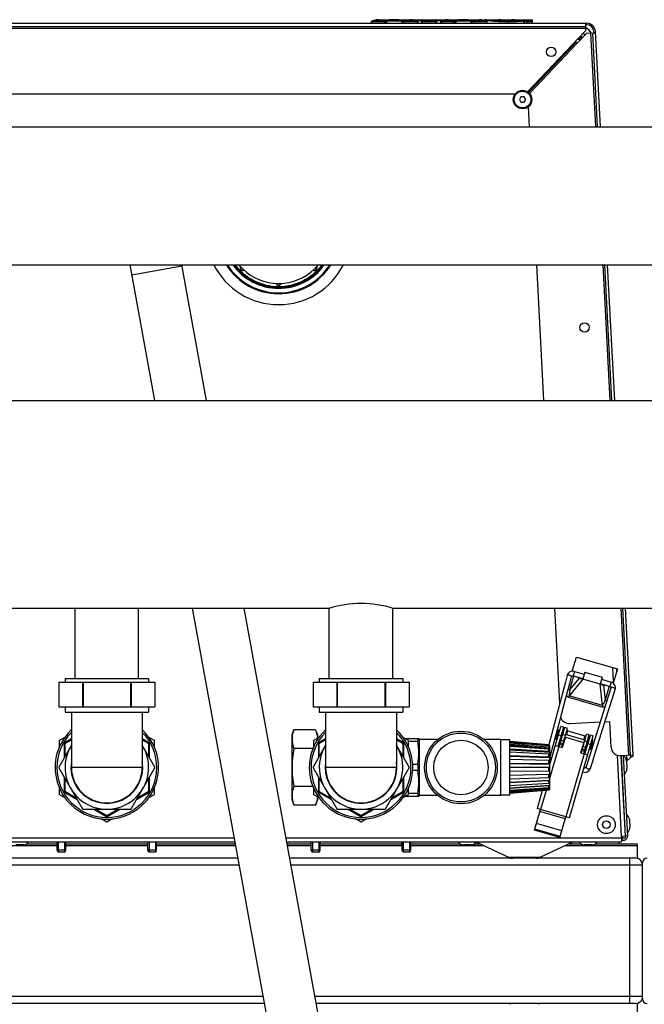
# Model space of a CAD drawing. Units: millimetres. Extents: x 0 to 420, y 0 to 297.
# Drawn here: x 197 to 211, y 90 to 112 of the extents above; entities that cross this region are included whole.
import ezdxf

# ---------------------------------------------------------------- set-up
doc = ezdxf.new("R2010")
doc.units = ezdxf.units.MM
doc.header["$LTSCALE"] = 23.1
doc.layers.add('ASSEMBLY', color=7, linetype='CONTINUOUS')

msp = doc.modelspace()

# ---------------------------------------------------------------- linework, layer by layer
at = {"layer": 'ASSEMBLY', "color": 7, "linetype": 'Continuous'}
for p, q in [((185.138, 111.449), (209.48, 111.449)), ((185.164, 111.381), (209.453, 111.381)), ((204.735, 111.483), (204.735, 111.449)), ((204.844, 111.524), (204.742, 111.494)), ((204.747, 111.494), (204.747, 111.495)), ((204.747, 111.493), (204.747, 111.494)), ((204.747, 111.483), (204.747, 111.493)), ((204.904, 111.529), (204.844, 111.524)), ((204.904, 111.529), (204.904, 111.529)), ((204.904, 111.529), (205.165, 111.529)), ((205.149, 111.525), (205.32, 111.525)), ((205.209, 111.526), (205.208, 111.526)), ((205.298, 111.529), (205.585, 111.529)), ((205.84, 111.519), (205.663, 111.519)), ((205.745, 111.494), (205.745, 111.495)), ((205.745, 111.483), (205.745, 111.494)), ((205.757, 111.483), (205.757, 111.449)), ((205.848, 111.519), (205.84, 111.519)), ((205.853, 111.52), (205.848, 111.519)), ((205.852, 111.449), (205.852, 111.517)), ((205.864, 111.529), (206.153, 111.529)), ((206.165, 111.517), (206.165, 111.449)), ((206.353, 111.519), (206.177, 111.519)), ((206.262, 111.483), (206.262, 111.449)), ((206.368, 111.524), (206.269, 111.494)), ((206.274, 111.483), (206.274, 111.495)), ((206.428, 111.529), (206.368, 111.524)), ((206.428, 111.529), (206.693, 111.529)), ((206.677, 111.525), (206.845, 111.525)), ((206.734, 111.526), (206.733, 111.526)), ((206.822, 111.529), (207.11, 111.529)), ((207.227, 111.508), (207.227, 111.517)), ((207.239, 111.529), (207.539, 111.529)), ((207.27, 111.494), (207.27, 111.495)), ((207.27, 111.483), (207.27, 111.494)), ((207.282, 111.483), (207.282, 111.449)), ((207.54, 111.529), (207.539, 111.529)), ((207.546, 111.528), (207.54, 111.529)), ((207.829, 111.529), (208.268, 111.529)), ((207.888, 111.522), (207.887, 111.522)), ((207.891, 111.523), (207.888, 111.522)), ((208.28, 111.517), (208.28, 111.449)), ((209.453, 111.449), (209.453, 111.381)), ((209.48, 111.417), (209.453, 111.417)), ((209.453, 111.376), (209.453, 111.287)), ((208.176, 109.941), (209.453, 111.287)), ((209.481, 111.231), (209.273, 111.012)), ((209.328, 111.154), (209.328, 111.097)), ((209.364, 111.137), (209.328, 111.137)), ((209.328, 111.097), (209.356, 111.099)), ((209.364, 111.152), (209.364, 111.137)), ((209.381, 111.136), (209.366, 111.135)), ((209.366, 111.135), (209.367, 111.111)), ((209.481, 111.231), (209.673, 111.241)), ((209.605, 111.238), (209.713, 109.171)), ((209.641, 111.239), (209.639, 111.265)), ((209.781, 109.171), (209.671, 111.267)), ((208.195, 109.928), (209.247, 111.036)), ((209.244, 111.039), (209.217, 111.038)), ((209.244, 111.039), (209.247, 111.036)), ((209.247, 111.036), (209.273, 111.012)), ((207.901, 109.889), (186.716, 109.889)), ((208.032, 109.829), (207.997, 109.769)), ((208.101, 109.829), (208.032, 109.829)), ((208.136, 109.769), (208.101, 109.829)), ((207.997, 109.769), (208.032, 109.709)), ((208.032, 109.709), (208.101, 109.709)), ((208.101, 109.709), (208.136, 109.769)), ((208.219, 109.171), (208.196, 109.612)), ((155.989, 109.171), (238.629, 109.171)), ((155.989, 106.127), (238.629, 106.127)), ((199.416, 106.127), (199.96, 103.135)), ((200.555, 106.127), (201.099, 103.135)), ((208.535, 103.135), (208.379, 106.127)), ((209.873, 106.127), (210.029, 103.135)), ((210.097, 103.135), (209.941, 106.127)), ((155.829, 103.135), (238.789, 103.135)), ((190.809, 98.563), (203.809, 98.563)), ((198.209, 97.009), (198.209, 98.563)), ((199.609, 97.009), (199.609, 98.563)), ((200.791, 98.563), (202.758, 87.749)), ((201.93, 98.563), (203.86, 87.949)), ((203.809, 97.009), (203.809, 98.563)), ((205.209, 98.563), (217.409, 98.563)), ((205.209, 97.009), (205.209, 98.563)), ((208.885, 96.46), (208.775, 98.563)), ((210.269, 98.563), (210.439, 95.32)), ((210.507, 95.323), (210.337, 98.563)), ((209.161, 97.171), (209.252, 97.484)), ((209.252, 97.484), (210.155, 97.221)), ((210.155, 97.221), (210.064, 96.908)), ((210.135, 97.22), (210.138, 97.162)), ((197.989, 97.009), (197.989, 96.929)), ((197.989, 97.009), (199.829, 97.009)), ((199.829, 97.009), (199.829, 96.929)), ((203.589, 97.009), (203.589, 96.929)), ((203.589, 97.009), (205.429, 97.009)), ((205.429, 97.009), (205.429, 96.929)), ((209.184, 97.071), (209.396, 97.01)), ((209.212, 97.167), (209.424, 97.106)), ((209.251, 97.052), (209.319, 97.021)), ((209.301, 97.037), (209.347, 97.016)), ((209.359, 97.011), (209.347, 97.016)), ((209.436, 97.148), (209.391, 96.995)), ((209.775, 96.883), (209.391, 96.995)), ((209.436, 97.148), (209.82, 97.037)), ((209.82, 97.037), (209.775, 96.883)), ((209.808, 96.994), (210.019, 96.933)), ((197.851, 96.929), (197.851, 96.389)), ((197.851, 96.929), (199.967, 96.929)), ((198.373, 96.929), (198.373, 96.389)), ((198.386, 96.929), (198.386, 96.389)), ((199.431, 96.929), (199.431, 96.389)), ((199.444, 96.929), (199.444, 96.389)), ((199.967, 96.929), (199.967, 96.389)), ((203.451, 96.929), (203.451, 96.389)), ((203.451, 96.929), (205.567, 96.929)), ((203.973, 96.929), (203.973, 96.389)), ((203.986, 96.929), (203.986, 96.389)), ((205.031, 96.929), (205.031, 96.389)), ((205.044, 96.929), (205.044, 96.389)), ((205.567, 96.929), (205.567, 96.389)), ((209.78, 96.898), (209.991, 96.837)), ((209.811, 96.88), (209.825, 96.877)), ((209.874, 96.871), (209.825, 96.877)), ((209.925, 96.856), (209.85, 96.866)), ((210.011, 96.797), (209.917, 96.497)), ((208.886, 96.075), (209.021, 96.581)), ((210.061, 96.623), (210.106, 96.767)), ((197.851, 96.389), (199.967, 96.389)), ((197.989, 96.389), (197.989, 96.269)), ((199.829, 96.389), (199.829, 96.269)), ((203.451, 96.389), (205.567, 96.389)), ((203.589, 96.389), (203.589, 96.269)), ((205.429, 96.389), (205.429, 96.269)), ((209.917, 96.497), (209.762, 96.003)), ((197.989, 96.269), (199.829, 96.269)), ((198.129, 96.269), (198.129, 95.049)), ((199.689, 96.269), (199.689, 95.049)), ((203.589, 96.269), (205.429, 96.269)), ((203.729, 96.269), (203.729, 95.049)), ((205.289, 96.269), (205.289, 95.049)), ((208.834, 96.27), (208.642, 95.552)), ((208.669, 95.117), (208.912, 95.954)), ((208.754, 95.583), (208.886, 96.075)), ((208.969, 95.937), (208.847, 95.515)), ((208.875, 95.506), (208.998, 95.927)), ((208.969, 95.937), (208.912, 95.954)), ((208.933, 95.489), (209.055, 95.91)), ((209.055, 95.91), (208.998, 95.927)), ((209.109, 96.017), (209.777, 96.052)), ((209.762, 96.003), (209.657, 95.67)), ((209.884, 96.057), (209.987, 96.063)), ((210.017, 95.498), (209.987, 96.063)), ((197.869, 95.65), (197.992, 95.721)), ((199.826, 95.721), (199.949, 95.65)), ((202.989, 95.769), (203.029, 95.88)), ((202.989, 94.329), (202.989, 95.769)), ((203.508, 95.88), (203.029, 95.88)), ((203.469, 95.65), (203.592, 95.721)), ((203.508, 95.88), (203.549, 95.769)), ((203.549, 95.769), (203.549, 95.696)), ((203.549, 95.714), (203.58, 95.714)), ((205.426, 95.721), (205.549, 95.65)), ((208.797, 95.665), (208.858, 95.876)), ((208.816, 95.659), (208.877, 95.87)), ((208.84, 95.706), (208.83, 95.709)), ((208.877, 95.87), (208.858, 95.876)), ((208.872, 95.818), (208.863, 95.82)), ((208.959, 95.792), (208.93, 95.801)), ((209.01, 95.717), (208.943, 95.487)), ((209.01, 95.717), (209.413, 95.6)), ((209.439, 95.653), (209.016, 95.776)), ((209.042, 95.864), (209.464, 95.741)), ((209.098, 93.942), (209.622, 95.747)), ((209.356, 95.367), (209.478, 95.787)), ((209.413, 95.35), (209.535, 95.771)), ((209.442, 95.342), (209.565, 95.764)), ((209.535, 95.771), (209.478, 95.787)), ((209.622, 95.747), (209.565, 95.764)), ((198.129, 95.538), (197.851, 95.057)), ((197.869, 95.514), (197.869, 95.65)), ((197.969, 95.569), (197.969, 95.261)), ((198.129, 95.684), (197.989, 95.603)), ((197.989, 95.296), (197.989, 95.572)), ((197.996, 95.585), (198.129, 95.661)), ((199.829, 95.603), (199.689, 95.684)), ((199.689, 95.661), (199.821, 95.585)), ((199.967, 95.057), (199.689, 95.538)), ((199.829, 95.572), (199.829, 95.296)), ((199.849, 95.261), (199.849, 95.569)), ((199.949, 95.65), (199.949, 95.514)), ((203.729, 95.538), (203.451, 95.057)), ((203.469, 95.514), (203.469, 95.65)), ((203.569, 95.569), (203.569, 95.261)), ((203.729, 95.684), (203.589, 95.603)), ((203.589, 95.296), (203.589, 95.572)), ((203.596, 95.585), (203.729, 95.661)), ((205.429, 95.603), (205.289, 95.684)), ((205.289, 95.661), (205.421, 95.585)), ((205.567, 95.057), (205.289, 95.538)), ((205.429, 95.572), (205.429, 95.296)), ((205.449, 95.261), (205.449, 95.569)), ((205.48, 95.689), (205.783, 95.689)), ((205.549, 95.65), (205.549, 95.514)), ((205.76, 95.623), (205.549, 95.623)), ((205.76, 95.689), (205.76, 95.623)), ((205.789, 95.673), (205.783, 95.689)), ((205.789, 95.673), (205.789, 94.425)), ((206.199, 95.665), (205.789, 95.665)), ((207.589, 95.665), (207.218, 95.665)), ((207.589, 94.433), (207.589, 95.665)), ((207.789, 95.659), (207.589, 95.659)), ((207.789, 94.439), (207.789, 95.659)), ((208.649, 95.551), (207.789, 95.619)), ((208.649, 95.545), (207.789, 95.612)), ((207.789, 95.592), (208.158, 95.563)), ((208.649, 95.526), (207.789, 95.591)), ((208.649, 95.496), (207.789, 95.557)), ((207.789, 95.539), (208.669, 95.477)), ((208.649, 95.455), (207.789, 95.51)), ((208.669, 95.529), (208.649, 95.551)), ((208.649, 95.545), (208.649, 95.551)), ((208.669, 95.523), (208.649, 95.545)), ((208.669, 95.506), (208.649, 95.526)), ((208.649, 95.496), (208.649, 95.526)), ((208.669, 95.477), (208.649, 95.496)), ((208.65, 95.525), (208.669, 95.523)), ((208.669, 94.569), (208.669, 95.529)), ((208.676, 95.291), (208.754, 95.583)), ((208.789, 95.531), (208.943, 95.487)), ((208.816, 95.659), (208.797, 95.665)), ((208.926, 95.681), (208.897, 95.689)), ((208.993, 95.661), (208.984, 95.664)), ((209.413, 95.6), (209.346, 95.369)), ((209.406, 95.541), (209.397, 95.544)), ((209.493, 95.516), (209.464, 95.525)), ((209.657, 95.67), (209.466, 95.061)), ((209.525, 95.628), (209.496, 95.636)), ((209.546, 95.447), (209.607, 95.658)), ((209.56, 95.497), (209.55, 95.5)), ((209.553, 95.445), (209.615, 95.656)), ((209.592, 95.608), (209.583, 95.611)), ((209.615, 95.656), (209.607, 95.658)), ((203.45, 95.465), (203.029, 95.465)), ((208.649, 95.404), (207.789, 95.452)), ((207.789, 95.438), (208.669, 95.388)), ((208.649, 95.344), (207.789, 95.384)), ((208.649, 95.277), (207.789, 95.308)), ((207.789, 95.299), (208.669, 95.267)), ((208.669, 95.437), (208.649, 95.455)), ((208.649, 95.404), (208.649, 95.455)), ((208.669, 95.388), (208.649, 95.404)), ((208.669, 95.331), (208.649, 95.344)), ((208.649, 95.277), (208.649, 95.344)), ((208.669, 95.267), (208.649, 95.277)), ((209.346, 95.369), (209.5, 95.325)), ((209.553, 95.445), (209.546, 95.447)), ((210.507, 95.323), (210.227, 95.308)), ((210.235, 95.309), (210.328, 93.533)), ((210.338, 93.529), (210.245, 95.309)), ((210.285, 95.311), (210.378, 93.533)), ((210.372, 95.214), (210.366, 95.316)), ((197.851, 95.042), (198.373, 94.137)), ((199.444, 94.137), (199.967, 95.042)), ((203.451, 95.042), (203.973, 94.137)), ((205.044, 94.137), (205.567, 95.042)), ((205.76, 95.115), (205.645, 95.115)), ((205.76, 95.115), (205.76, 94.983)), ((208.649, 95.204), (207.789, 95.225)), ((208.649, 95.128), (207.789, 95.138)), ((207.789, 95.135), (208.669, 95.124)), ((208.669, 95.049), (207.789, 95.049)), ((208.669, 95.197), (208.649, 95.204)), ((208.649, 95.128), (208.649, 95.204)), ((208.669, 95.124), (208.649, 95.128)), ((208.649, 94.971), (208.649, 95.049)), ((208.709, 95.255), (208.705, 95.255)), ((209.422, 95.046), (209.419, 95.048)), ((210.251, 95.203), (210.241, 95.203)), ((210.372, 95.214), (210.354, 95.213)), ((210.355, 95.197), (210.364, 95.026)), ((197.969, 94.837), (197.969, 94.529)), ((199.849, 94.529), (199.849, 94.837)), ((203.569, 94.837), (203.569, 94.529)), ((205.449, 94.529), (205.449, 94.837)), ((205.76, 94.983), (205.645, 94.983)), ((208.649, 94.971), (207.789, 94.96)), ((207.789, 94.879), (208.669, 94.901)), ((208.649, 94.894), (207.789, 94.873)), ((208.669, 94.974), (208.649, 94.971)), ((208.669, 94.901), (208.649, 94.894)), ((208.649, 94.821), (208.649, 94.894)), ((208.669, 94.831), (208.649, 94.821)), ((210.261, 95.008), (210.251, 95.008)), ((197.989, 94.527), (197.989, 94.803)), ((199.829, 94.803), (199.829, 94.527)), ((203.45, 94.633), (203.029, 94.633)), ((203.589, 94.527), (203.589, 94.803)), ((205.429, 94.803), (205.429, 94.527)), ((208.649, 94.821), (207.789, 94.79)), ((207.789, 94.726), (208.669, 94.767)), ((208.649, 94.754), (207.789, 94.714)), ((208.649, 94.694), (207.789, 94.646)), ((207.789, 94.604), (208.669, 94.661)), ((208.649, 94.643), (207.789, 94.588)), ((208.669, 94.767), (208.649, 94.754)), ((208.649, 94.694), (208.649, 94.754)), ((208.669, 94.71), (208.649, 94.694)), ((208.669, 94.661), (208.649, 94.643)), ((208.649, 94.602), (208.649, 94.643)), ((208.669, 94.621), (208.649, 94.602)), ((197.869, 94.449), (197.869, 94.584)), ((197.992, 94.378), (197.869, 94.449)), ((197.989, 94.495), (198.255, 94.341)), ((198.235, 94.376), (197.996, 94.514)), ((199.562, 94.341), (199.829, 94.495)), ((199.821, 94.514), (199.582, 94.376)), ((199.949, 94.449), (199.826, 94.378)), ((199.949, 94.584), (199.949, 94.449)), ((203.469, 94.449), (203.469, 94.584)), ((203.592, 94.378), (203.469, 94.449)), ((203.549, 94.402), (203.549, 94.329)), ((203.589, 94.495), (203.855, 94.341)), ((203.835, 94.376), (203.596, 94.514)), ((205.162, 94.341), (205.429, 94.495)), ((205.421, 94.514), (205.182, 94.376)), ((205.549, 94.449), (205.426, 94.378)), ((205.783, 94.409), (205.48, 94.409)), ((205.549, 94.584), (205.549, 94.449)), ((205.76, 94.475), (205.549, 94.475)), ((205.76, 94.475), (205.76, 94.409)), ((205.789, 94.425), (205.783, 94.409)), ((206.199, 94.433), (205.789, 94.433)), ((207.589, 94.433), (207.218, 94.433)), ((207.789, 94.439), (207.589, 94.439)), ((208.649, 94.602), (207.789, 94.541)), ((207.789, 94.526), (208.669, 94.593)), ((208.649, 94.572), (207.789, 94.507)), ((208.649, 94.554), (207.789, 94.486)), ((208.649, 94.548), (207.789, 94.479)), ((208.5, 94.536), (208.387, 94.149)), ((208.669, 94.593), (208.649, 94.572)), ((208.669, 94.575), (208.649, 94.554)), ((208.649, 94.554), (208.649, 94.572)), ((208.669, 94.569), (208.649, 94.548)), ((208.663, 94.569), (208.669, 94.569)), ((202.989, 94.329), (203.029, 94.218)), ((203.508, 94.218), (203.029, 94.218)), ((203.508, 94.218), (203.549, 94.329)), ((203.549, 94.384), (203.58, 94.384)), ((198.386, 94.129), (199.431, 94.129)), ((198.622, 94.129), (198.889, 93.975)), ((198.901, 93.991), (198.662, 94.129)), ((199.155, 94.129), (198.916, 93.991)), ((198.929, 93.975), (199.195, 94.129)), ((203.986, 94.129), (205.031, 94.129)), ((204.222, 94.129), (204.489, 93.975)), ((204.501, 93.991), (204.262, 94.129)), ((204.755, 94.129), (204.516, 93.991)), ((204.529, 93.975), (204.795, 94.129)), ((208.33, 93.665), (208.464, 94.126)), ((208.464, 94.126), (208.387, 94.149)), ((208.887, 93.503), (209.021, 93.964)), ((209.098, 93.942), (209.021, 93.964)), ((198.909, 93.848), (198.786, 93.919)), ((199.032, 93.919), (198.909, 93.848)), ((204.509, 93.848), (204.386, 93.919)), ((204.632, 93.919), (204.509, 93.848)), ((210.319, 93.908), (210.309, 93.908)), ((210.423, 93.902), (210.432, 93.731)), ((208.887, 93.503), (208.33, 93.665)), ((208.894, 93.527), (208.337, 93.688)), ((210.328, 93.533), (210.248, 93.529)), ((210.248, 93.529), (210.25, 93.489)), ((210.262, 93.449), (210.258, 93.529)), ((210.329, 93.713), (210.319, 93.713)), ((210.378, 93.541), (210.338, 93.539)), ((196.409, 93.409), (201.729, 93.409)), ((197.074, 93.345), (196.903, 93.345)), ((197.145, 93.367), (197.813, 93.367)), ((197.813, 93.237), (197.813, 93.409)), ((198.005, 93.237), (198.005, 93.409)), ((198.005, 93.367), (199.813, 93.367)), ((199.813, 93.237), (199.813, 93.409)), ((200.005, 93.237), (200.005, 93.409)), ((200.005, 93.367), (201.736, 93.367)), ((202.867, 93.409), (210.25, 93.409)), ((202.875, 93.367), (203.413, 93.367)), ((203.413, 93.237), (203.413, 93.409)), ((203.605, 93.237), (203.605, 93.409)), ((203.605, 93.367), (205.413, 93.367)), ((205.413, 93.237), (205.413, 93.409)), ((205.605, 93.237), (205.605, 93.409)), ((205.605, 93.367), (206.692, 93.367)), ((206.934, 93.345), (206.763, 93.345)), ((207.005, 93.367), (207.127, 93.367)), ((207.768, 93.068), (207.043, 93.406)), ((209.181, 93.409), (208.449, 93.068)), ((209.09, 93.367), (209.358, 93.367)), ((209.6, 93.345), (209.429, 93.345)), ((209.671, 93.367), (210.589, 93.367)), ((210.184, 93.408), (210.184, 93.367)), ((210.25, 93.489), (210.25, 93.409)), ((210.25, 93.449), (210.298, 93.449)), ((210.298, 93.489), (210.26, 93.489)), ((210.589, 93.367), (210.589, 93.043)), ((197.813, 93.237), (198.005, 93.237)), ((197.826, 93.189), (197.813, 93.237)), ((197.826, 93.189), (197.992, 93.189)), ((197.992, 93.189), (198.005, 93.237)), ((199.813, 93.237), (200.005, 93.237)), ((199.826, 93.189), (199.813, 93.237)), ((199.826, 93.189), (199.992, 93.189)), ((199.992, 93.189), (200.005, 93.237)), ((203.413, 93.237), (203.605, 93.237)), ((203.426, 93.189), (203.413, 93.237)), ((203.426, 93.189), (203.592, 93.189)), ((203.592, 93.189), (203.605, 93.237)), ((205.413, 93.237), (205.605, 93.237)), ((205.426, 93.189), (205.413, 93.237)), ((205.426, 93.189), (205.592, 93.189)), ((205.592, 93.189), (205.605, 93.237)), ((201.794, 93.049), (196.409, 93.049)), ((210.559, 93.049), (202.932, 93.049)), ((210.709, 89.949), (210.709, 92.949)), ((202.376, 89.849), (196.409, 89.849)), ((210.559, 89.849), (203.514, 89.849)), ((210.589, 89.855), (210.589, 89.531))]:
    msp.add_line(p, q, dxfattribs=at)
at = {"layer": 'ASSEMBLY', "color": 9, "linetype": 'Continuous'}
for p, q in [((185.164, 111.341), (209.453, 111.341)), ((205.038, 111.483), (204.735, 111.483)), ((204.742, 111.494), (204.747, 111.495)), ((205.026, 111.495), (204.747, 111.495)), ((204.747, 111.483), (204.747, 111.449)), ((205.026, 111.449), (205.026, 111.495)), ((205.038, 111.483), (205.038, 111.449)), ((205.062, 111.449), (205.062, 111.494)), ((205.074, 111.449), (205.074, 111.508)), ((205.405, 111.508), (205.074, 111.508)), ((205.405, 111.496), (205.074, 111.496)), ((205.128, 111.526), (205.126, 111.526)), ((205.342, 111.526), (205.341, 111.527)), ((205.405, 111.449), (205.405, 111.508)), ((205.416, 111.449), (205.416, 111.494)), ((205.444, 111.483), (205.444, 111.449)), ((205.757, 111.483), (205.444, 111.483)), ((205.455, 111.449), (205.455, 111.495)), ((205.745, 111.495), (205.455, 111.495)), ((205.84, 111.507), (205.704, 111.507)), ((205.75, 111.494), (205.745, 111.495)), ((205.745, 111.483), (205.745, 111.449)), ((205.84, 111.449), (205.84, 111.519)), ((206.165, 111.483), (205.852, 111.483)), ((205.864, 111.449), (205.864, 111.529)), ((206.153, 111.495), (205.864, 111.495)), ((206.153, 111.449), (206.153, 111.529)), ((206.177, 111.449), (206.177, 111.519)), ((206.313, 111.507), (206.177, 111.507)), ((206.566, 111.483), (206.262, 111.483)), ((206.555, 111.495), (206.274, 111.495)), ((206.274, 111.483), (206.274, 111.449)), ((206.555, 111.449), (206.555, 111.495)), ((206.566, 111.483), (206.566, 111.449)), ((206.59, 111.449), (206.59, 111.494)), ((206.602, 111.449), (206.602, 111.508)), ((206.932, 111.508), (206.602, 111.508)), ((206.932, 111.496), (206.602, 111.496)), ((206.656, 111.526), (206.654, 111.526)), ((206.867, 111.526), (206.866, 111.527)), ((206.932, 111.449), (206.932, 111.508)), ((206.943, 111.449), (206.943, 111.494)), ((206.972, 111.483), (206.972, 111.449)), ((207.282, 111.483), (206.972, 111.483)), ((206.983, 111.449), (206.983, 111.495)), ((207.27, 111.495), (206.983, 111.495)), ((207.275, 111.494), (207.27, 111.495)), ((207.27, 111.483), (207.27, 111.449)), ((207.539, 111.529), (207.54, 111.529)), ((207.54, 111.529), (207.544, 111.529)), ((207.749, 111.517), (207.749, 111.517)), ((207.749, 111.449), (207.749, 111.491)), ((207.825, 111.519), (207.826, 111.519)), ((207.829, 111.519), (207.829, 111.529)), ((207.871, 111.525), (207.829, 111.525)), ((207.871, 111.521), (207.871, 111.525)), ((207.887, 111.522), (207.888, 111.522)), ((207.887, 111.522), (207.888, 111.522)), ((208.092, 111.449), (208.092, 111.495)), ((208.109, 111.449), (208.109, 111.494)), ((208.153, 111.483), (208.153, 111.449)), ((208.28, 111.483), (208.153, 111.483)), ((208.163, 111.449), (208.163, 111.495)), ((208.268, 111.495), (208.163, 111.495)), ((208.268, 111.449), (208.268, 111.529)), ((209.565, 111.235), (209.673, 109.171)), ((208.192, 109.93), (209.244, 111.039)), ((209.273, 111.012), (208.221, 109.903)), ((209.274, 111.097), (209.328, 111.097)), ((209.329, 111.071), (209.328, 111.097)), ((209.832, 106.127), (209.989, 103.135)), ((200.56, 106.096), (199.458, 105.896)), ((210.229, 98.563), (210.399, 95.317)), ((210.071, 96.93), (210.054, 97.251)), ((209.391, 96.995), (209.093, 96.627)), ((209.109, 96.761), (209.198, 97.067)), ((209.109, 96.761), (209.319, 97.021)), ((209.212, 97.167), (209.184, 97.071)), ((209.83, 96.413), (209.775, 96.883)), ((209.85, 96.866), (209.889, 96.535)), ((209.978, 96.84), (209.889, 96.535)), ((210.019, 96.933), (209.991, 96.837)), ((209.109, 96.761), (209.072, 96.772)), ((209.084, 96.595), (209.093, 96.627)), ((209.821, 96.381), (209.084, 96.595)), ((209.83, 96.413), (209.093, 96.627)), ((209.83, 96.413), (209.821, 96.381)), ((209.889, 96.534), (209.925, 96.524)), ((208.914, 95.745), (208.856, 95.762)), ((209.011, 95.756), (208.953, 95.773)), ((209.035, 95.77), (209.061, 95.858)), ((209.42, 95.658), (209.445, 95.747)), ((208.866, 95.509), (208.669, 94.832)), ((208.948, 95.541), (208.89, 95.558)), ((208.957, 95.573), (208.9, 95.589)), ((208.973, 95.627), (208.915, 95.644)), ((209.453, 95.487), (209.396, 95.504)), ((209.491, 95.617), (209.433, 95.634)), ((209.567, 95.555), (209.509, 95.572)), ((209.423, 95.347), (209.021, 93.964)), ((209.428, 95.401), (209.371, 95.418)), ((209.437, 95.433), (209.38, 95.45)), ((210.249, 93.529), (210.155, 95.319)), ((199.689, 95.049), (198.129, 95.049)), ((205.289, 95.049), (203.729, 95.049)), ((208.585, 94.542), (208.464, 94.126)), ((209.007, 93.915), (208.45, 94.077)), ((209.021, 93.964), (208.464, 94.126)), ((208.931, 93.654), (208.374, 93.815)), ((201.714, 93.489), (196.409, 93.489)), ((196.409, 93.328), (197.813, 93.328)), ((198.005, 93.328), (199.813, 93.328)), ((200.005, 93.328), (201.743, 93.328)), ((210.249, 93.489), (202.852, 93.489)), ((202.882, 93.328), (203.413, 93.328)), ((203.605, 93.328), (205.413, 93.328)), ((205.605, 93.328), (207.209, 93.328)), ((209.008, 93.328), (210.589, 93.328)), ((201.821, 92.899), (196.409, 92.899)), ((210.709, 92.899), (202.96, 92.899)), ((208.449, 93.068), (207.768, 93.068)), ((210.429, 89.849), (210.429, 93.049)), ((202.349, 89.999), (196.409, 89.999)), ((210.709, 89.999), (203.487, 89.999))]:
    msp.add_line(p, q, dxfattribs=at)
at = {"layer": 'ASSEMBLY', "color": 2, "linetype": 'Continuous'}
for p, q in [((197.839, 93.409), (197.839, 93.189)), ((197.979, 93.409), (197.979, 93.189)), ((199.839, 93.409), (199.839, 93.189)), ((199.979, 93.409), (199.979, 93.189)), ((203.439, 93.409), (203.439, 93.189)), ((203.579, 93.409), (203.579, 93.189)), ((205.439, 93.409), (205.439, 93.189)), ((205.579, 93.409), (205.579, 93.189))]:
    msp.add_line(p, q, dxfattribs=at)
at = {"layer": 'ASSEMBLY', "color": 7, "linetype": 'Continuous'}
for points in [[(205.138, 111.525), (205.134, 111.525), (205.132, 111.525), (205.13, 111.525), (205.128, 111.525), (205.128, 111.525)], [(205.149, 111.525), (205.145, 111.525), (205.141, 111.525), (205.138, 111.525)], [(205.208, 111.526), (205.186, 111.528), (205.165, 111.529)], [(205.25, 111.526), (205.249, 111.526), (205.248, 111.526), (205.246, 111.526), (205.243, 111.525), (205.24, 111.525), (205.237, 111.525), (205.234, 111.525), (205.23, 111.525), (205.226, 111.525), (205.223, 111.525), (205.219, 111.525), (205.215, 111.525), (205.213, 111.526), (205.21, 111.526), (205.209, 111.526), (205.209, 111.526)], [(205.298, 111.529), (205.276, 111.528), (205.25, 111.526)], [(205.332, 111.525), (205.328, 111.525), (205.323, 111.525), (205.32, 111.525)], [(205.34, 111.525), (205.34, 111.525), (205.339, 111.525), (205.337, 111.525), (205.335, 111.525), (205.332, 111.525)], [(205.75, 111.494), (205.645, 111.524), (205.585, 111.529)], [(206.177, 111.519), (206.173, 111.519), (206.168, 111.52), (206.165, 111.52)], [(206.665, 111.525), (206.662, 111.525), (206.66, 111.525), (206.658, 111.525), (206.656, 111.525), (206.656, 111.525)], [(206.677, 111.525), (206.673, 111.525), (206.669, 111.525), (206.665, 111.525)], [(206.733, 111.526), (206.712, 111.528), (206.693, 111.529)], [(206.775, 111.526), (206.774, 111.526), (206.773, 111.526), (206.771, 111.526), (206.769, 111.526), (206.766, 111.526), (206.763, 111.526), (206.759, 111.526), (206.755, 111.526), (206.751, 111.526), (206.748, 111.526), (206.744, 111.526), (206.74, 111.526), (206.738, 111.526), (206.735, 111.526), (206.734, 111.526), (206.734, 111.526)], [(206.822, 111.529), (206.802, 111.529), (206.775, 111.526)], [(206.857, 111.525), (206.853, 111.525), (206.848, 111.525), (206.845, 111.525)], [(206.866, 111.525), (206.865, 111.525), (206.864, 111.525), (206.862, 111.525), (206.86, 111.525), (206.857, 111.525)], [(207.275, 111.494), (207.169, 111.525), (207.11, 111.529)], [(207.749, 111.517), (207.71, 111.518), (207.665, 111.519), (207.625, 111.521), (207.59, 111.524), (207.563, 111.527), (207.546, 111.528)], [(207.825, 111.519), (207.784, 111.518), (207.749, 111.517)], [(207.887, 111.522), (207.862, 111.521), (207.825, 111.519)], [(209.05, 97.074), (209.011, 96.928), (208.968, 96.77), (208.834, 96.27)], [(209.021, 96.581), (209.107, 96.902), (209.146, 97.048)], [(209.212, 97.167), (209.191, 97.171), (209.166, 97.172), (209.14, 97.167), (209.116, 97.157), (209.094, 97.142), (209.075, 97.123), (209.059, 97.098), (209.05, 97.074)], [(209.146, 97.048), (209.148, 97.052), (209.15, 97.057), (209.154, 97.061), (209.158, 97.065), (209.162, 97.068), (209.167, 97.071), (209.173, 97.072), (209.18, 97.072), (209.184, 97.071)], [(209.393, 97), (209.374, 97.006), (209.359, 97.011)], [(209.777, 96.888), (209.796, 96.883), (209.811, 96.88)], [(209.991, 96.837), (209.995, 96.835), (210.001, 96.831), (210.005, 96.827), (210.008, 96.822), (210.01, 96.817), (210.012, 96.812), (210.012, 96.807), (210.012, 96.801), (210.011, 96.797)], [(210.106, 96.767), (210.112, 96.793), (210.111, 96.822), (210.106, 96.849), (210.095, 96.873), (210.08, 96.894), (210.061, 96.911), (210.039, 96.925), (210.019, 96.933)], [(209.91, 96.14), (209.962, 96.306), (210.061, 96.623)], [(209.562, 95.031), (209.605, 95.169), (209.652, 95.32), (209.91, 96.14)], [(208.705, 95.255), (208.702, 95.255), (208.698, 95.256), (208.693, 95.258), (208.689, 95.26), (208.685, 95.263), (208.682, 95.265), (208.68, 95.268), (208.678, 95.271), (208.677, 95.275), (208.676, 95.278), (208.675, 95.281), (208.675, 95.284), (208.675, 95.287), (208.676, 95.29), (208.676, 95.291)], [(208.669, 95.161), (208.679, 95.157), (208.68, 95.157)], [(209.466, 95.061), (209.466, 95.06), (209.465, 95.057), (209.463, 95.055), (209.462, 95.052), (209.459, 95.05), (209.457, 95.048), (209.454, 95.046), (209.451, 95.044), (209.448, 95.043), (209.443, 95.042), (209.439, 95.042), (209.434, 95.042), (209.429, 95.043), (209.425, 95.045), (209.422, 95.046)], [(209.391, 94.951), (209.392, 94.95), (209.417, 94.944), (209.442, 94.942), (209.467, 94.945), (209.491, 94.953), (209.514, 94.966), (209.535, 94.984), (209.552, 95.007), (209.562, 95.031)]]:
    msp.add_lwpolyline(points, dxfattribs=at)
for centre, radius in [((208.697, 110.82), 0.104), ((208.067, 109.769), 0.204), ((209.432, 104.748), 0.104), ((206.709, 95.049), 0.8), ((206.709, 95.049), 0.76), ((206.709, 95.049), 0.6), ((209.914, 93.789), 0.196), ((209.914, 93.789), 0.0816)]:
    msp.add_circle(centre, radius, dxfattribs=at)
at = {"layer": 'ASSEMBLY', "color": 9, "linetype": 'Continuous'}
for centre, radius in [((208.067, 109.769), 0.184), ((209.914, 93.789), 0.0856)]:
    msp.add_circle(centre, radius, dxfattribs=at)
for centre, radius, start, end in [((205.187, 111.174), 0.359, 112.3326, 116.6826), ((205.198, 111.161), 0.36, 112.2249, 116.559), ((205.165, 111.243), 0.286, 95.4957, 97.8951), ((205.126, 111.515), 0.0112, 66.0826, 77.2702), ((205.165, 111.246), 0.283, 93.1079, 95.4945), ((205.149, 111.868), 0.343, 268.3081, 270.0323), ((205.165, 111.248), 0.281, 90.0005, 93.1069), ((205.207, 111.515), 0.0109, 60.4182, 81.4568), ((205.251, 111.515), 0.0106, 97.6857, 119.2478), ((205.298, 111.17), 0.359, 88.0587, 90.0005), ((205.298, 111.169), 0.36, 85.5785, 88.0575), ((205.32, 111.866), 0.341, 269.9627, 271.6951), ((205.298, 111.166), 0.363, 83.2791, 85.5776), ((205.342, 111.516), 0.0109, 100.6869, 115.9425), ((205.342, 111.516), 0.0102, 91.1983, 100.6658), ((205.269, 111.086), 0.434, 66.1508, 70.1866), ((205.279, 111.099), 0.432, 66.0364, 70.0884), ((206.714, 111.18), 0.352, 112.5728, 116.9503), ((206.725, 111.167), 0.353, 112.4642, 116.8258), ((206.693, 111.245), 0.284, 95.2658, 97.9258), ((206.654, 111.515), 0.0112, 66.1388, 77.2796), ((206.676, 111.868), 0.343, 268.3092, 270.0323), ((206.693, 111.249), 0.281, 92.5973, 95.2642), ((206.693, 111.25), 0.279, 90.0006, 92.5956), ((206.732, 111.516), 0.0109, 57.3602, 81.8973), ((206.776, 111.516), 0.0105, 97.1119, 122.7953), ((206.822, 111.15), 0.379, 87.8971, 90.0002), ((206.822, 111.149), 0.38, 85.5861, 87.8961), ((206.845, 111.865), 0.341, 269.9621, 271.7035), ((206.822, 111.146), 0.383, 83.4535, 85.5854), ((206.867, 111.516), 0.0101, 91.2232, 100.3149), ((206.793, 111.067), 0.453, 66.7248, 70.6933), ((206.804, 111.08), 0.452, 66.6124, 70.5972), ((207.094, 111.088), 0.443, 66.5332, 72.8194), ((207.765, 113.069), 1.552, 272.2597, 274.5022), ((207.871, 111.143), 0.382, 89.1054, 90.0099), ((207.872, 111.229), 0.296, 87.9239, 89.1398), ((207.888, 110.497), 1.021, 74.9491, 77.5133), ((207.898, 110.513), 1.017, 74.871, 77.4476), ((202.693, 106.849), 1.35, 212.3606, 327.6394), ((202.693, 106.849), 1.24, 215.7067, 324.2933), ((202.693, 106.849), 1.219, 216.4212, 323.5788), ((202.693, 106.849), 1.199, 217.1287, 322.8713), ((202.693, 106.849), 1.134, 219.6495, 224.2621), ((202.693, 106.849), 1.134, 315.7379, 320.3505), ((201.908, 106.065), 0.0281, 193.669, 256.331), ((202.693, 106.849), 1.134, 225.7379, 269.2621), ((202.693, 106.849), 1.134, 270.7379, 314.2621), ((203.477, 106.065), 0.0281, 283.669, 346.331), ((202.693, 105.74), 0.0281, 238.669, 301.331), ((198.909, 95.049), 1.1, 135.2958, 44.7042), ((204.509, 95.049), 1.1, 135.2958, 44.7042), ((208.933, 95.198), 0.24, 178.8042, 179.1917), ((209.199, 95.121), 0.24, 328.3989, 328.7865)]:
    msp.add_arc(centre, radius, start, end, dxfattribs=at)
at = {"layer": 'ASSEMBLY', "color": 7, "linetype": 'Continuous'}
for centre, radius, start, end in [((205.745, 111.483), 0.012, 54.2493, 66.5753), ((205.745, 111.483), 0.0121, 42.1197, 54.3166), ((205.864, 111.517), 0.012, 90, 180), ((206.153, 111.517), 0.012, 0, 90), ((207.239, 111.517), 0.012, 90.0013, 179.9997), ((207.27, 111.483), 0.012, 54.2946, 66.6366), ((207.27, 111.483), 0.0121, 42.1499, 54.3622), ((207.829, 111.517), 0.012, 90, 173.224), ((208.268, 111.517), 0.012, 0, 90), ((209.295, 111.057), 0.34, 31.5593, 60.9881), ((209.48, 111.257), 0.192, 3, 90), ((209.48, 111.257), 0.16, 3, 90), ((209.295, 111.057), 0.12, 42.5973, 64.9509), ((209.295, 111.057), 0.2, 41.9353, 59.0644), ((202.693, 106.849), 1.6, 206.8496, 333.1504), ((202.693, 106.849), 1.36, 212.1003, 327.8997), ((202.693, 106.849), 1.34, 212.6074, 327.3926), ((201.908, 106.065), 0.0641, 157.0871, 292.9129), ((202.693, 106.849), 1.134, 224.2621, 225.7379), ((203.477, 106.065), 0.0641, 247.0871, 22.9129), ((202.693, 106.849), 1.134, 314.2621, 315.7379), ((202.693, 105.74), 0.0641, 202.0871, 337.9129), ((202.693, 106.849), 1.134, 269.2621, 270.7379), ((209.098, 96.217), 0.2, 195.9114, 273), ((198.909, 95.049), 1.14, 133.3522, 46.6478), ((204.509, 95.049), 1.14, 133.3522, 46.6478), ((203.045, 95.672), 0.504, 2.6089, 4.7418), ((198.009, 95.569), 0.04, 120, 180), ((198.909, 95.049), 1.058, 149.5918, 150.4082), ((198.909, 95.049), 0.92, 148.0854, 31.9146), ((198.909, 95.049), 1.058, 29.5918, 30.4082), ((199.809, 95.569), 0.04, 0, 60), ((203.609, 95.569), 0.04, 120, 180), ((204.509, 95.049), 1.058, 149.5918, 150.4082), ((204.509, 95.049), 0.92, 148.0854, 31.9146), ((204.509, 95.049), 1.058, 29.5918, 30.4082), ((205.409, 95.569), 0.04, 0, 60), ((209.106, 95.689), 0.51, 331.3436, 356.247), ((210.217, 95.508), 0.2, 183, 273), ((210.228, 95.19), 0.127, 3, 63.2026), ((210.288, 95.41), 0.213, 293.1813, 325.5291), ((210.473, 95.321), 0.034, 183, 3), ((198.909, 95.049), 1.058, 179.5918, 180.4082), ((198.909, 95.049), 0.79, 171.3922, 8.6078), ((198.909, 95.049), 0.78, 180, 360), ((198.909, 95.049), 1.058, 359.5918, 0.4082), ((204.509, 95.049), 1.058, 179.5918, 180.4082), ((204.509, 95.049), 0.79, 171.3922, 8.6078), ((204.509, 95.049), 0.78, 180, 360), ((204.509, 95.049), 1.058, 359.5918, 0.4082), ((210.237, 95.019), 0.127, 302.7974, 3), ((198.009, 94.529), 0.04, 180, 240), ((198.909, 95.049), 1.058, 209.5918, 210.4082), ((198.909, 95.049), 1.058, 329.5918, 330.4082), ((199.809, 94.529), 0.04, 300, 360), ((203.045, 94.426), 0.504, 355.2575, 357.3911), ((203.609, 94.529), 0.04, 180, 240), ((204.509, 95.049), 1.058, 209.5918, 210.4082), ((204.509, 95.049), 1.058, 329.5918, 330.4082), ((205.409, 94.529), 0.04, 300, 360), ((198.909, 95.049), 1.058, 239.5918, 240.4082), ((198.909, 94.01), 0.04, 240, 300), ((198.909, 95.049), 1.058, 269.5918, 270.4082), ((198.909, 95.049), 1.058, 299.5918, 300.4082), ((204.509, 95.049), 1.058, 239.5918, 240.4082), ((204.509, 94.01), 0.04, 240, 300), ((204.509, 95.049), 1.058, 269.5918, 270.4082), ((204.509, 95.049), 1.058, 299.5918, 300.4082), ((210.296, 93.895), 0.127, 3, 63.2026), ((210.298, 93.529), 0.08, 270, 3), ((210.298, 93.529), 0.04, 270, 0.2443), ((210.305, 93.724), 0.127, 302.7974, 3), ((197.074, 93.472), 0.127, 270, 330.2026), ((206.763, 93.472), 0.127, 209.7974, 270), ((206.934, 93.472), 0.127, 270, 330.2026), ((209.429, 93.472), 0.127, 209.7974, 270), ((209.6, 93.472), 0.127, 270, 330.2026), ((207.853, 93.249), 0.2, 245, 270), ((208.364, 93.249), 0.2, 270, 295), ((210.559, 92.899), 0.15, 0, 90), ((210.809, 92.949), 0.1, 90, 180), ((207.853, 89.649), 0.2, 90, 115), ((208.364, 89.649), 0.2, 65, 90), ((210.559, 89.999), 0.15, 270, 341.1475), ((210.809, 89.949), 0.1, 180, 270)]:
    msp.add_arc(centre, radius, start, end, dxfattribs=at)
at = {"layer": 'ASSEMBLY', "color": 3, "linetype": 'Continuous'}
msp.add_arc((209.252, 111.017), 0.12, 42.3059, 50.6941, dxfattribs=at)
at = {"layer": 'ASSEMBLY', "color": 7, "linetype": 'Continuous'}
for centre, major_axis, start_param, end_param in [((209.39, 97.013), (0.103, -0.031), -2.26967, -1.5059), ((209.787, 96.898), (0.104, -0.029), -1.635693, -0.871923)]:
    msp.add_ellipse(centre, major_axis=major_axis, ratio=0.158798, start_param=start_param, end_param=end_param, dxfattribs=at)
for points, start_tangent, end_tangent in [([(204.742, 111.494), (204.735, 111.483)], (-0.915433, -0.402469), (-0.001695, -0.999999)), ([(205.754, 111.491), (205.757, 111.483)], (0.670106, -0.742265), (0.001703, -0.999999)), ([(206.269, 111.494), (206.262, 111.483)], (-0.912481, -0.40912), (0.002584, -0.999997)), ([(207.279, 111.491), (207.282, 111.483)], (0.670495, -0.741914), (0.001704, -0.999999)), ([(201.849, 106.089), (201.852, 106.087), (201.859, 106.08), (201.87, 106.069), (201.881, 106.058)], (0.389331, 0.921098), (0.697942, -0.716154)), ([(201.901, 106.037), (201.913, 106.026), (201.923, 106.016), (201.931, 106.008), (201.933, 106.006)], (0.716154, -0.697942), (-0.921098, -0.389331)), ([(203.452, 106.006), (203.455, 106.008), (203.462, 106.016), (203.472, 106.026), (203.484, 106.037)], (-0.921098, 0.389331), (0.716154, 0.697942)), ([(203.505, 106.058), (203.516, 106.069), (203.526, 106.08), (203.533, 106.087), (203.536, 106.089)], (0.697942, 0.716154), (0.389331, -0.921098)), ([(202.633, 105.715), (202.637, 105.716), (202.647, 105.716), (202.662, 105.716), (202.678, 105.716)], (-0.376016, 0.926613), (0.999917, -0.012878)), ([(202.707, 105.716), (202.723, 105.716), (202.738, 105.716), (202.748, 105.716), (202.752, 105.715)], (0.999917, 0.012878), (-0.376016, -0.926613)), ([(203.809, 98.563), (204.509, 98.673), (205.209, 98.563)], (0.95414, 0.299359), (0.954141, -0.299359)), ([(203.029, 95.88), (203.012, 95.829), (202.989, 95.673)], (-0.34202, -0.939693), (0, -1)), ([(203.508, 95.88), (203.522, 95.839), (203.547, 95.714)], (0.34202, -0.939693), (0.08262, -0.996581)), ([(202.989, 95.673), (202.991, 95.62), (203.029, 95.465)], (0, -1), (0.34202, -0.939693)), ([(205.76, 95.115), (205.783, 95.369), (205.76, 95.623)], (0.172463, 0.985016), (-0.172463, 0.985016)), ([(203.029, 95.465), (202.989, 95.049)], (-0.179044, -0.983841), (0, -1)), ([(202.989, 95.049), (203.029, 94.633)], (0, -1), (0.179044, -0.983841)), ([(205.76, 94.475), (205.783, 94.729), (205.76, 94.983)], (0.172463, 0.985016), (-0.172463, 0.985016)), ([(203.029, 94.633), (203.012, 94.582), (202.989, 94.426)], (-0.34202, -0.939693), (0, -1)), ([(202.989, 94.426), (202.991, 94.373), (203.029, 94.218)], (0, -1), (0.34202, -0.939693)), ([(203.547, 94.384), (203.542, 94.342), (203.508, 94.218)], (-0.082631, -0.99658), (-0.34202, -0.939693))]:
    msp.add_spline(points, degree=3, dxfattribs=dict(at, start_tangent=start_tangent, end_tangent=end_tangent))
at = {"layer": 'ASSEMBLY', "color": 9, "linetype": 'Continuous'}
for points, start_tangent, end_tangent in [([(204.747, 111.495), (204.786, 111.51), (204.904, 111.529)], (0.914579, 0.404408), (1, 0.000219)), ([(205.038, 111.483), (205.026, 111.495)], (-0.045233, 0.998976), (-0.997491, 0.070797)), ([(205.074, 111.508), (205.066, 111.508), (205.051, 111.506)], (-1, -0.000212), (-0.925159, -0.37958)), ([(205.062, 111.494), (205.051, 111.506)], (-0.046722, 0.998908), (-0.998678, 0.051396)), ([(205.074, 111.496), (205.07, 111.496), (205.062, 111.494)], (-1, -0.000101), (-0.774377, -0.632724)), ([(205.126, 111.526), (205.125, 111.526), (205.138, 111.525)], (-0.99052, -0.13737), (0.999547, -0.030103)), ([(205.33, 111.525), (205.337, 111.525), (205.343, 111.526), (205.342, 111.526)], (0.999543, 0.030221), (-0.992693, 0.120669)), ([(205.427, 111.506), (205.423, 111.507), (205.405, 111.508)], (-0.940262, 0.340452), (-1, -0.000112)), ([(205.416, 111.494), (205.414, 111.495), (205.405, 111.496)], (-0.811657, 0.584134), (-1, -0.000039)), ([(205.416, 111.494), (205.427, 111.506)], (0.050815, 0.998708), (0.998321, 0.057917)), ([(205.444, 111.483), (205.455, 111.495)], (0.062325, 0.998056), (0.997526, 0.070295)), ([(205.585, 111.529), (205.626, 111.527), (205.745, 111.495)], (1, -0.000162), (0.917215, -0.398393)), ([(205.852, 111.509), (205.849, 111.508), (205.84, 111.507)], (-0.000125, -1), (-1, 0.000014)), ([(205.852, 111.483), (205.856, 111.491), (205.864, 111.495)], (0, 1), (1, 0)), ([(206.165, 111.483), (206.162, 111.491), (206.153, 111.495)], (0, 1), (-1, 0)), ([(206.177, 111.507), (206.169, 111.508), (206.165, 111.509)], (-1, 0.000014), (-0.000236, 1)), ([(206.269, 111.494), (206.271, 111.494), (206.274, 111.495)], (0.913673, 0.406451), (0.9976, -0.069237)), ([(206.274, 111.495), (206.312, 111.51), (206.428, 111.529)], (0.911601, 0.411076), (1, 0.00028)), ([(206.566, 111.483), (206.555, 111.495)], (-0.044837, 0.998994), (-0.997546, 0.070019)), ([(206.602, 111.508), (206.594, 111.508), (206.579, 111.506)], (-1, -0.000221), (-0.92357, -0.38343)), ([(206.59, 111.494), (206.579, 111.506)], (-0.046322, 0.998927), (-0.998708, 0.050819)), ([(206.602, 111.496), (206.598, 111.496), (206.59, 111.494)], (-1, -0.000105), (-0.770683, -0.637218)), ([(206.654, 111.526), (206.653, 111.526), (206.666, 111.525)], (-0.990447, -0.137892), (0.999547, -0.030083)), ([(206.855, 111.525), (206.862, 111.525), (206.868, 111.526), (206.867, 111.526)], (0.999539, 0.030377), (-0.993104, 0.117237)), ([(206.862, 111.525), (206.864, 111.526), (206.865, 111.526)], (0.895781, 0.444495), (0.983995, 0.178197)), ([(206.954, 111.506), (206.95, 111.507), (206.932, 111.508)], (-0.943246, 0.332094), (-1, -0.000126)), ([(206.943, 111.494), (206.941, 111.495), (206.932, 111.496)], (-0.819355, 0.573287), (-1, -0.000045)), ([(206.943, 111.494), (206.954, 111.506)], (0.051771, 0.998659), (0.99823, 0.059476)), ([(206.972, 111.483), (206.983, 111.495)], (0.06354, 0.997979), (0.997388, 0.072229)), ([(207.11, 111.529), (207.196, 111.519), (207.225, 111.511)], (1, -0.000153), (0.955665, -0.294458)), ([(207.749, 111.479), (207.656, 111.48), (207.566, 111.484), (207.479, 111.489), (207.399, 111.496), (207.33, 111.504), (207.3, 111.507), (207.275, 111.51), (207.254, 111.513), (207.239, 111.515), (207.234, 111.516), (207.23, 111.517), (207.227, 111.517)], (-1, 0.000003), (-0.70133, -0.712837)), ([(207.749, 111.491), (207.57, 111.496), (207.408, 111.508), (207.34, 111.515), (207.286, 111.522), (207.251, 111.527), (207.239, 111.529)], (-1, 0.000002), (-0.999674, 0.025548)), ([(207.544, 111.529), (207.57, 111.526), (207.749, 111.517)], (0.993686, -0.112194), (1, -0.000001)), ([(207.749, 111.517), (207.807, 111.518), (207.825, 111.519)], (1, 0.000015), (0.999249, 0.038756)), ([(208.086, 111.506), (208.009, 111.5), (207.749, 111.491)], (-0.995303, -0.096806), (-1, -0.000001)), ([(208.092, 111.495), (208.014, 111.488), (207.749, 111.479)], (-0.995537, -0.094376), (-1, -0.000002)), ([(207.819, 111.519), (207.829, 111.525)], (0.446675, 0.894696), (1, 0)), ([(207.888, 111.522), (207.895, 111.524), (207.883, 111.525)], (0.996975, 0.077719), (-0.999317, 0.036957)), ([(208.119, 111.506), (208.112, 111.506), (208.086, 111.506)], (-0.976124, 0.217216), (-0.9953, -0.096837)), ([(208.092, 111.495), (208.092, 111.499), (208.086, 111.506)], (-0.066636, 0.997777), (-0.978398, 0.206731)), ([(208.109, 111.494), (208.106, 111.495), (208.092, 111.495)], (-0.914426, 0.404752), (-0.981787, -0.189983)), ([(208.109, 111.494), (208.119, 111.506)], (0.067954, 0.997688), (0.995397, 0.095841)), ([(208.153, 111.483), (208.163, 111.495)], (0.08243, 0.996597), (0.993367, 0.114987)), ([(208.28, 111.483), (208.276, 111.491), (208.268, 111.495)], (0, 1), (-1, 0)), ([(209.05, 97.074), (209.056, 97.083), (209.077, 97.09), (209.105, 97.087)], (0.261404, 0.965229), (0.965931, -0.2588)), ([(209.105, 97.087), (209.123, 97.08), (209.146, 97.048)], (0.965931, -0.2588), (-0.259236, -0.965814)), ([(210.066, 96.807), (210.048, 96.811), (210.011, 96.797)], (-0.954185, 0.299216), (-0.298786, -0.95432)), ([(210.106, 96.767), (210.106, 96.778), (210.092, 96.795), (210.066, 96.807)], (0.296818, 0.954934), (-0.954185, 0.299216)), ([(209.084, 96.595), (209.038, 96.644)], (-0.960271, 0.27907), (-0.279085, 0.960266)), ([(209.109, 96.761), (209.093, 96.627)], (-0.222909, -0.974839), (-0.070633, -0.997502)), ([(209.886, 96.397), (209.821, 96.381)], (-0.751442, -0.659799), (-0.960271, 0.27907)), ([(209.83, 96.413), (209.889, 96.535)], (0.474995, 0.879988), (0.334292, 0.94247)), ([(208.669, 95.28), (208.676, 95.291)], (0.775409, 0.631459), (0.258288, 0.966068)), ([(208.693, 95.203), (208.694, 95.223), (208.697, 95.24), (208.701, 95.251), (208.705, 95.255)], (0.020872, 0.999782), (0.999624, -0.027409)), ([(209.405, 94.997), (209.414, 95.014), (209.421, 95.029), (209.424, 95.041), (209.422, 95.046)], (0.518227, 0.855243), (-0.858613, 0.512624)), ([(209.505, 95.018), (209.488, 95.026), (209.474, 95.037), (209.466, 95.061)], (-0.954185, 0.299216), (0.299722, 0.954027)), ([(209.562, 95.031), (209.541, 95.015), (209.524, 95.014), (209.505, 95.018)], (-0.301928, -0.953331), (-0.954185, 0.299216))]:
    msp.add_spline(points, degree=3, dxfattribs=dict(at, start_tangent=start_tangent, end_tangent=end_tangent))

doc.saveas('drawing.dxf')
